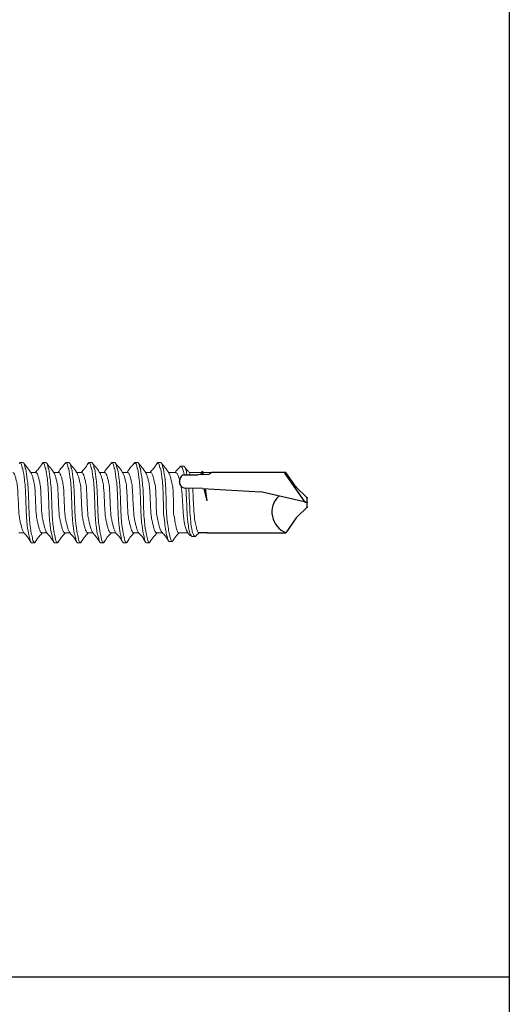
# Model space of a CAD drawing. Units: inches. Extents: x 0 to 502, y 0 to 246.
# Drawn here: x 486 to 487, y 239 to 240 of the extents above; entities that cross this region are included whole.
import ezdxf

# ---------------------------------------------------------------- set-up
doc = ezdxf.new("R2010")
doc.units = ezdxf.units.IN
doc.header["$MEASUREMENT"] = 0
doc.linetypes.add('SLD-Solid', pattern=[0])
doc.layers.add('Detail Frame', color=7, linetype='Continuous')
doc.layers.add('NOTES', color=190, linetype='Continuous')

msp = doc.modelspace()

# ---------------------------------------------------------------- linework, layer by layer
at = {"color": 7, "linetype": 'SLD-Solid', "lineweight": 15}
for p, q in [((486.44772, 239.62558), (486.4469, 239.62467)), ((486.44772, 239.62558), (486.45064, 239.62558)), ((486.47103, 239.62558), (486.47029, 239.62476)), ((486.47103, 239.62558), (486.47395, 239.62558)), ((486.49435, 239.62558), (486.49352, 239.62467)), ((486.49435, 239.62558), (486.49726, 239.62558)), ((486.51766, 239.62558), (486.51692, 239.62476)), ((486.51766, 239.62558), (486.52057, 239.62558)), ((486.54097, 239.62558), (486.54015, 239.62467)), ((486.54097, 239.62558), (486.54388, 239.62558)), ((486.56425, 239.62558), (486.56345, 239.62469)), ((486.56425, 239.62558), (486.56717, 239.62558)), ((486.58756, 239.62558), (486.58679, 239.62473)), ((486.58756, 239.62558), (486.59048, 239.62558)), ((486.61368, 239.62188), (486.61077, 239.62188)), ((486.46374, 239.61539), (486.45855, 239.61539)), ((486.48705, 239.61539), (486.48187, 239.61539)), ((486.51037, 239.61539), (486.50518, 239.61539)), ((486.53368, 239.61539), (486.52849, 239.61539)), ((486.55696, 239.61539), (486.55177, 239.61539)), ((486.58027, 239.61539), (486.57508, 239.61539)), ((486.60574, 239.61539), (486.5984, 239.61539)), ((486.63195, 239.61539), (486.61941, 239.61539)), ((486.64239, 239.61539), (486.63343, 239.61539)), ((486.44627, 239.55419), (486.45146, 239.55419)), ((486.46958, 239.55419), (486.47477, 239.55419)), ((486.4929, 239.55419), (486.49809, 239.55419)), ((486.51621, 239.55419), (486.5214, 239.55419)), ((486.53952, 239.55419), (486.54471, 239.55419)), ((486.5628, 239.55419), (486.56799, 239.55419)), ((486.58611, 239.55419), (486.5919, 239.55419)), ((486.60868, 239.55419), (486.61814, 239.55419)), ((486.62244, 239.55028), (486.62536, 239.55028)), ((486.62622, 239.55095), (486.62961, 239.55419)), ((486.46229, 239.54399), (486.45938, 239.54399)), ((486.46311, 239.5449), (486.46229, 239.54399)), ((486.4856, 239.54399), (486.48269, 239.54399)), ((486.48641, 239.54488), (486.4856, 239.54399)), ((486.50892, 239.54399), (486.506, 239.54399)), ((486.50974, 239.5449), (486.50892, 239.54399)), ((486.53223, 239.54399), (486.52931, 239.54399)), ((486.53303, 239.54488), (486.53223, 239.54399)), ((486.55554, 239.54399), (486.55263, 239.54399)), ((486.55636, 239.5449), (486.55554, 239.54399)), ((486.57882, 239.54399), (486.57591, 239.54399)), ((486.57956, 239.54481), (486.57882, 239.54399)), ((486.59909, 239.54533), (486.602, 239.54533))]:
    msp.add_line(p, q, dxfattribs=at)
for p, q in [((486.63243, 239.61664), (486.63124, 239.61352)), ((486.63243, 239.61664), (486.63288, 239.61619)), ((486.63288, 239.61619), (486.63321, 239.61675)), ((486.63373, 239.6135), (486.63321, 239.61675)), ((486.61391, 239.6132), (486.62802, 239.6132)), ((486.63242, 239.61347), (486.62802, 239.6132)), ((486.63242, 239.61347), (486.63956, 239.61361)), ((486.64239, 239.61539), (486.63956, 239.61361)), ((486.71766, 239.61539), (486.64239, 239.61539)), ((486.7373, 239.5853), (486.71645, 239.61494)), ((486.72804, 239.60056), (486.71766, 239.61539)), ((486.63303, 239.59905), (486.61587, 239.5996)), ((486.63303, 239.59905), (486.69206, 239.59575)), ((486.63779, 239.58663), (486.63464, 239.59896)), ((486.63779, 239.58663), (486.63582, 239.59889)), ((486.73905, 239.58956), (486.72804, 239.60056)), ((486.73905, 239.5849), (486.69206, 239.59575)), ((486.73905, 239.58024), (486.73905, 239.58956)), ((486.73905, 239.58024), (486.72804, 239.56923)), ((486.72804, 239.56923), (486.71753, 239.55422)), ((486.63777, 239.55419), (486.62921, 239.55419)), ((486.63777, 239.55419), (486.71762, 239.55419))]:
    msp.add_line(p, q)
for centre, radius, start, end in [((486.61599, 239.60623), 0.00663, 142.49081, 268.88068), ((486.6149, 239.60893), 0.00438, 103.17983, 162.30786), ((486.72609, 239.57526), 0.02271, 134.17762, 248.08645)]:
    msp.add_arc(centre, radius, start, end)
for points, knots in [([(486.45938, 239.54399), (486.45886, 239.54399), (486.45834, 239.54489), (486.45765, 239.54729), (486.45744, 239.54824), (486.457, 239.5505), (486.45676, 239.55182), (486.45602, 239.55386), (486.45549, 239.55754), (486.45446, 239.56547), (486.45397, 239.56971), (486.45313, 239.59987), (486.45264, 239.6041), (486.45161, 239.61204), (486.45108, 239.61572), (486.45034, 239.62019), (486.4501, 239.61908), (486.44966, 239.62134), (486.44945, 239.62229), (486.44876, 239.62469), (486.44824, 239.62558), (486.44772, 239.62558)], [0, 0, 0, 0, 0.125, 0.125, 0.1875, 0.1875, 0.25, 0.25, 0.375, 0.375, 0.5, 0.5, 0.625, 0.625, 0.75, 0.75, 0.8125, 0.8125, 0.875, 0.875, 1, 1, 1, 1]), ([(486.46229, 239.54399), (486.46177, 239.54399), (486.46125, 239.54489), (486.46056, 239.54729), (486.46035, 239.54824), (486.45991, 239.5505), (486.45968, 239.55182), (486.45894, 239.55386), (486.4584, 239.55754), (486.45737, 239.56547), (486.45688, 239.56971), (486.45604, 239.59987), (486.45555, 239.6041), (486.45453, 239.61204), (486.45399, 239.61572), (486.45325, 239.62019), (486.45302, 239.61908), (486.45257, 239.62134), (486.45237, 239.62229), (486.45168, 239.62469), (486.45116, 239.62558), (486.45064, 239.62558)], [0, 0, 0, 0, 0.125, 0.125, 0.1875, 0.1875, 0.25, 0.25, 0.375, 0.375, 0.5, 0.5, 0.625, 0.625, 0.75, 0.75, 0.8125, 0.8125, 0.875, 0.875, 1, 1, 1, 1]), ([(486.45921, 239.6143), (486.45791, 239.61645), (486.45529, 239.62078), (486.45272, 239.62271), (486.45143, 239.62491)], [0, 0, 0, 0, 0.4967958, 1, 1, 1, 1]), ([(486.47029, 239.62499), (486.469, 239.6228), (486.46663, 239.61878), (486.46421, 239.61721), (486.46312, 239.61539)], [0, 0, 0, 0, 0.5441441, 1, 1, 1, 1]), ([(486.48269, 239.54399), (486.48217, 239.54399), (486.48165, 239.54489), (486.48096, 239.54729), (486.48075, 239.54824), (486.48031, 239.5505), (486.48007, 239.55182), (486.47933, 239.55386), (486.4788, 239.55754), (486.47777, 239.56547), (486.47728, 239.56971), (486.47644, 239.59987), (486.47595, 239.6041), (486.47492, 239.61204), (486.47439, 239.61572), (486.47365, 239.62019), (486.47341, 239.61908), (486.47297, 239.62134), (486.47277, 239.62229), (486.47207, 239.62469), (486.47155, 239.62558), (486.47103, 239.62558)], [0, 0, 0, 0, 0.125, 0.125, 0.1875, 0.1875, 0.25, 0.25, 0.375, 0.375, 0.5, 0.5, 0.625, 0.625, 0.75, 0.75, 0.8125, 0.8125, 0.875, 0.875, 1, 1, 1, 1]), ([(486.4856, 239.54399), (486.48508, 239.54399), (486.48456, 239.54489), (486.48387, 239.54729), (486.48367, 239.54824), (486.48322, 239.5505), (486.48299, 239.55182), (486.48225, 239.55386), (486.48171, 239.55754), (486.48069, 239.56547), (486.4802, 239.56971), (486.47936, 239.59987), (486.47887, 239.6041), (486.47784, 239.61204), (486.4773, 239.61572), (486.47656, 239.62019), (486.47633, 239.61908), (486.47589, 239.62134), (486.47568, 239.62229), (486.47499, 239.62469), (486.47447, 239.62558), (486.47395, 239.62558)], [0, 0, 0, 0, 0.125, 0.125, 0.1875, 0.1875, 0.25, 0.25, 0.375, 0.375, 0.5, 0.5, 0.625, 0.625, 0.75, 0.75, 0.8125, 0.8125, 0.875, 0.875, 1, 1, 1, 1]), ([(486.48249, 239.61435), (486.4812, 239.61648), (486.47861, 239.62077), (486.47606, 239.62267), (486.47477, 239.62485)], [0, 0, 0, 0, 0.4975501, 1, 1, 1, 1]), ([(486.49352, 239.62485), (486.49224, 239.62267), (486.48989, 239.62112), (486.48751, 239.61717), (486.48643, 239.61539)], [0, 0, 0, 0, 0.54629583, 1, 1, 1, 1]), ([(486.506, 239.54399), (486.50548, 239.54399), (486.50496, 239.54489), (486.50427, 239.54729), (486.50407, 239.54824), (486.50362, 239.5505), (486.50339, 239.55182), (486.50265, 239.55386), (486.50211, 239.55754), (486.50109, 239.56547), (486.5006, 239.56971), (486.49975, 239.59987), (486.49926, 239.6041), (486.49824, 239.61204), (486.4977, 239.61572), (486.49696, 239.62019), (486.49673, 239.61908), (486.49628, 239.62134), (486.49608, 239.62229), (486.49539, 239.62469), (486.49487, 239.62558), (486.49435, 239.62558)], [0, 0, 0, 0, 0.125, 0.125, 0.1875, 0.1875, 0.25, 0.25, 0.375, 0.375, 0.5, 0.5, 0.625, 0.625, 0.75, 0.75, 0.8125, 0.8125, 0.875, 0.875, 1, 1, 1, 1]), ([(486.50892, 239.54399), (486.5084, 239.54399), (486.50788, 239.54489), (486.50718, 239.54729), (486.50698, 239.54824), (486.50654, 239.5505), (486.5063, 239.55182), (486.50556, 239.55386), (486.50503, 239.55754), (486.504, 239.56547), (486.50351, 239.56971), (486.50267, 239.59987), (486.50218, 239.6041), (486.50115, 239.61204), (486.50062, 239.61572), (486.49988, 239.62019), (486.49964, 239.61908), (486.4992, 239.62134), (486.49899, 239.62229), (486.4983, 239.62469), (486.49778, 239.62558), (486.49726, 239.62558)], [0, 0, 0, 0, 0.125, 0.125, 0.1875, 0.1875, 0.25, 0.25, 0.375, 0.375, 0.5, 0.5, 0.625, 0.625, 0.75, 0.75, 0.8125, 0.8125, 0.875, 0.875, 1, 1, 1, 1]), ([(486.50583, 239.6143), (486.50453, 239.61645), (486.50192, 239.62078), (486.49935, 239.62271), (486.49805, 239.62491)], [0, 0, 0, 0, 0.4967958, 1, 1, 1, 1]), ([(486.51692, 239.62499), (486.51563, 239.6228), (486.51325, 239.61878), (486.51084, 239.61721), (486.50974, 239.61539)], [0, 0, 0, 0, 0.5441441, 1, 1, 1, 1]), ([(486.52931, 239.54399), (486.52879, 239.54399), (486.52828, 239.54489), (486.52758, 239.54729), (486.52738, 239.54824), (486.52694, 239.5505), (486.5267, 239.55182), (486.52596, 239.55386), (486.52542, 239.55754), (486.5244, 239.56547), (486.52391, 239.56971), (486.52307, 239.59987), (486.52258, 239.6041), (486.52155, 239.61204), (486.52101, 239.61572), (486.52027, 239.62019), (486.52004, 239.61908), (486.5196, 239.62134), (486.51939, 239.62229), (486.5187, 239.62469), (486.51818, 239.62558), (486.51766, 239.62558)], [0, 0, 0, 0, 0.125, 0.125, 0.1875, 0.1875, 0.25, 0.25, 0.375, 0.375, 0.5, 0.5, 0.625, 0.625, 0.75, 0.75, 0.8125, 0.8125, 0.875, 0.875, 1, 1, 1, 1]), ([(486.53223, 239.54399), (486.53171, 239.54399), (486.53119, 239.54489), (486.5305, 239.54729), (486.53029, 239.54824), (486.52985, 239.5505), (486.52961, 239.55182), (486.52887, 239.55386), (486.52834, 239.55754), (486.52731, 239.56547), (486.52682, 239.56971), (486.52598, 239.59987), (486.52549, 239.6041), (486.52446, 239.61204), (486.52393, 239.61572), (486.52319, 239.62019), (486.52295, 239.61908), (486.52251, 239.62134), (486.5223, 239.62229), (486.52161, 239.62469), (486.52109, 239.62558), (486.52057, 239.62558)], [0, 0, 0, 0, 0.125, 0.125, 0.1875, 0.1875, 0.25, 0.25, 0.375, 0.375, 0.5, 0.5, 0.625, 0.625, 0.75, 0.75, 0.8125, 0.8125, 0.875, 0.875, 1, 1, 1, 1]), ([(486.52911, 239.61435), (486.52783, 239.61648), (486.52524, 239.62077), (486.52268, 239.62267), (486.5214, 239.62485)], [0, 0, 0, 0, 0.4975501, 1, 1, 1, 1]), ([(486.54015, 239.62485), (486.53886, 239.62267), (486.53651, 239.62112), (486.53413, 239.61717), (486.53305, 239.61539)], [0, 0, 0, 0, 0.54629583, 1, 1, 1, 1]), ([(486.55263, 239.54399), (486.55211, 239.54399), (486.55159, 239.54489), (486.5509, 239.54729), (486.55069, 239.54824), (486.55025, 239.5505), (486.55001, 239.55182), (486.54927, 239.55386), (486.54874, 239.55754), (486.54771, 239.56547), (486.54722, 239.56971), (486.54638, 239.59987), (486.54589, 239.6041), (486.54486, 239.61204), (486.54433, 239.61572), (486.54359, 239.62019), (486.54335, 239.61908), (486.54291, 239.62134), (486.5427, 239.62229), (486.54201, 239.62469), (486.54149, 239.62558), (486.54097, 239.62558)], [0, 0, 0, 0, 0.125, 0.125, 0.1875, 0.1875, 0.25, 0.25, 0.375, 0.375, 0.5, 0.5, 0.625, 0.625, 0.75, 0.75, 0.8125, 0.8125, 0.875, 0.875, 1, 1, 1, 1]), ([(486.55554, 239.54399), (486.55502, 239.54399), (486.5545, 239.54489), (486.55381, 239.54729), (486.5536, 239.54824), (486.55316, 239.5505), (486.55292, 239.55182), (486.55218, 239.55386), (486.55165, 239.55754), (486.55062, 239.56547), (486.55013, 239.56971), (486.54929, 239.59987), (486.5488, 239.6041), (486.54777, 239.61204), (486.54724, 239.61572), (486.5465, 239.62019), (486.54626, 239.61908), (486.54582, 239.62134), (486.54562, 239.62229), (486.54492, 239.62469), (486.54441, 239.62558), (486.54388, 239.62558)], [0, 0, 0, 0, 0.125, 0.125, 0.1875, 0.1875, 0.25, 0.25, 0.375, 0.375, 0.5, 0.5, 0.625, 0.625, 0.75, 0.75, 0.8125, 0.8125, 0.875, 0.875, 1, 1, 1, 1]), ([(486.55246, 239.6143), (486.55116, 239.61645), (486.54854, 239.62078), (486.54597, 239.62271), (486.54468, 239.62491)], [0, 0, 0, 0, 0.4967958, 1, 1, 1, 1]), ([(486.56345, 239.62489), (486.56217, 239.62272), (486.55981, 239.62115), (486.55742, 239.61719), (486.55633, 239.61539)], [0, 0, 0, 0, 0.5423437, 1, 1, 1, 1]), ([(486.57591, 239.54399), (486.57539, 239.54399), (486.57487, 239.54489), (486.57418, 239.54729), (486.57397, 239.54824), (486.57353, 239.5505), (486.57329, 239.55182), (486.57255, 239.55386), (486.57202, 239.55754), (486.57099, 239.56547), (486.5705, 239.56971), (486.56966, 239.59987), (486.56917, 239.6041), (486.56814, 239.61204), (486.56761, 239.61572), (486.56687, 239.62019), (486.56663, 239.61908), (486.56619, 239.62134), (486.56598, 239.62229), (486.56529, 239.62469), (486.56477, 239.62558), (486.56425, 239.62558)], [0, 0, 0, 0, 0.125, 0.125, 0.1875, 0.1875, 0.25, 0.25, 0.375, 0.375, 0.5, 0.5, 0.625, 0.625, 0.75, 0.75, 0.8125, 0.8125, 0.875, 0.875, 1, 1, 1, 1]), ([(486.57882, 239.54399), (486.5783, 239.54399), (486.57778, 239.54489), (486.57709, 239.54729), (486.57688, 239.54824), (486.57644, 239.5505), (486.57621, 239.55182), (486.57547, 239.55386), (486.57493, 239.55754), (486.5739, 239.56547), (486.57341, 239.56971), (486.57257, 239.59987), (486.57208, 239.6041), (486.57106, 239.61204), (486.57052, 239.61572), (486.56978, 239.62019), (486.56954, 239.61908), (486.5691, 239.62134), (486.5689, 239.62229), (486.5682, 239.62469), (486.56769, 239.62558), (486.56717, 239.62558)], [0, 0, 0, 0, 0.125, 0.125, 0.1875, 0.1875, 0.25, 0.25, 0.375, 0.375, 0.5, 0.5, 0.625, 0.625, 0.75, 0.75, 0.8125, 0.8125, 0.875, 0.875, 1, 1, 1, 1]), ([(486.57561, 239.6145), (486.57433, 239.61663), (486.57175, 239.62091), (486.5692, 239.62279), (486.56793, 239.62496)], [0, 0, 0, 0, 0.4979151, 1, 1, 1, 1]), ([(486.58679, 239.62494), (486.5855, 239.62275), (486.58314, 239.61874), (486.58073, 239.61719), (486.57965, 239.61539)], [0, 0, 0, 0, 0.5470162, 1, 1, 1, 1]), ([(486.59339, 239.57373), (486.59297, 239.59987), (486.59248, 239.6041), (486.59145, 239.61204), (486.59092, 239.61572), (486.59018, 239.62019), (486.58994, 239.61908), (486.5895, 239.62134), (486.5893, 239.62229), (486.5886, 239.62469), (486.58808, 239.62558), (486.58756, 239.62558)], [0, 0, 0, 0, 0.25, 0.25, 0.5, 0.5, 0.625, 0.625, 0.75, 0.75, 1, 1, 1, 1]), ([(486.59631, 239.57373), (486.59589, 239.59987), (486.59539, 239.6041), (486.59437, 239.61204), (486.59383, 239.61572), (486.59309, 239.62019), (486.59286, 239.61908), (486.59241, 239.62134), (486.59221, 239.62229), (486.59152, 239.62469), (486.591, 239.62558), (486.59048, 239.62558)], [0, 0, 0, 0, 0.25, 0.25, 0.5, 0.5, 0.625, 0.625, 0.75, 0.75, 1, 1, 1, 1]), ([(486.59896, 239.61444), (486.59767, 239.61659), (486.59506, 239.62091), (486.5925, 239.62282), (486.59121, 239.62501)], [0, 0, 0, 0, 0.49717265, 1, 1, 1, 1]), ([(486.60993, 239.62109), (486.60863, 239.61888), (486.60701, 239.61858), (486.60535, 239.6159), (486.60503, 239.61539)], [0, 0, 0, 0, 0.8061926, 1, 1, 1, 1]), ([(486.60993, 239.62094), (486.61024, 239.6214), (486.61092, 239.62239), (486.61197, 239.62071), (486.61306, 239.61934), (486.6138, 239.61548), (486.61418, 239.61326), (486.61419, 239.6132)], [0, 0, 0, 0, 0.07888396, 0.16923568, 0.25903368, 0.34820683, 0.35099004, 0.35099004, 0.35099004, 0.35099004]), ([(486.61368, 239.62176), (486.61372, 239.6218), (486.61411, 239.62223), (486.61488, 239.62058), (486.61597, 239.61938), (486.61671, 239.61549), (486.61709, 239.61326), (486.6171, 239.6132)], [0, 0, 0, 0, 0.00906896, 0.0997216, 0.18981869, 0.27928883, 0.28207503, 0.28207503, 0.28207503, 0.28207503]), ([(486.61995, 239.61444), (486.61945, 239.61526), (486.61762, 239.61827), (486.61583, 239.61889), (486.61453, 239.62111)], [0, 0, 0, 0, 0.2746137, 1, 1, 1, 1]), ([(486.45084, 239.55535), (486.45061, 239.55578), (486.45006, 239.55679), (486.44923, 239.55976), (486.4482, 239.56384), (486.44717, 239.56864), (486.44626, 239.57373), (486.44534, 239.60094), (486.44431, 239.60573), (486.44329, 239.60984), (486.44237, 239.61294), (486.44146, 239.61499), (486.44078, 239.61525), (486.44043, 239.61539)], [0, 0, 0, 0, 0.0691335, 0.160491, 0.2553068, 0.3501227, 0.4414801, 0.5328376, 0.6276534, 0.7224693, 0.8138267, 0.9051842, 1, 1, 1, 1]), ([(486.46958, 239.55419), (486.46924, 239.55432), (486.46856, 239.55459), (486.46764, 239.55664), (486.46673, 239.55973), (486.4657, 239.56385), (486.46467, 239.56864), (486.46376, 239.57373), (486.46284, 239.60094), (486.46181, 239.60574), (486.46079, 239.60981), (486.45995, 239.61279), (486.45941, 239.61379), (486.45918, 239.61423)], [0, 0, 0, 0, 0.0948181, 0.1861778, 0.2775375, 0.3723556, 0.4671737, 0.5585334, 0.6498931, 0.7447112, 0.8395293, 0.930889, 1, 1, 1, 1]), ([(486.47426, 239.55512), (486.47399, 239.55561), (486.47341, 239.55668), (486.47254, 239.55976), (486.47151, 239.56384), (486.47048, 239.56864), (486.46957, 239.57373), (486.46865, 239.60094), (486.46763, 239.60573), (486.4666, 239.60984), (486.46568, 239.61294), (486.46477, 239.61499), (486.46409, 239.61525), (486.46374, 239.61539)], [0, 0, 0, 0, 0.0792711, 0.1696336, 0.2634169, 0.3572001, 0.4475627, 0.5379252, 0.6317084, 0.7254917, 0.8158542, 0.9062167, 1, 1, 1, 1]), ([(486.4929, 239.55419), (486.49255, 239.55432), (486.49187, 239.55459), (486.49095, 239.55664), (486.49004, 239.55973), (486.48901, 239.56385), (486.48798, 239.56864), (486.48707, 239.57373), (486.48615, 239.60094), (486.48513, 239.60574), (486.4841, 239.60981), (486.48325, 239.61281), (486.48271, 239.61383), (486.48247, 239.61427)], [0, 0, 0, 0, 0.0946171, 0.1857831, 0.2769491, 0.3715663, 0.4661834, 0.5573494, 0.6485154, 0.7431325, 0.8377496, 0.9289156, 1, 1, 1, 1]), ([(486.49746, 239.55535), (486.49723, 239.55578), (486.49669, 239.55679), (486.49585, 239.55976), (486.49482, 239.56384), (486.4938, 239.56864), (486.49288, 239.57373), (486.49197, 239.60094), (486.49094, 239.60573), (486.48991, 239.60984), (486.489, 239.61294), (486.48808, 239.61499), (486.4874, 239.61525), (486.48705, 239.61539)], [0, 0, 0, 0, 0.0691335, 0.160491, 0.2553068, 0.3501227, 0.4414801, 0.5328376, 0.6276534, 0.7224693, 0.8138267, 0.9051842, 1, 1, 1, 1]), ([(486.51621, 239.55419), (486.51586, 239.55432), (486.51518, 239.55459), (486.51427, 239.55664), (486.51335, 239.55973), (486.51232, 239.56385), (486.5113, 239.56864), (486.51038, 239.57373), (486.50947, 239.60094), (486.50844, 239.60574), (486.50741, 239.60981), (486.50657, 239.61279), (486.50603, 239.61379), (486.5058, 239.61423)], [0, 0, 0, 0, 0.0948181, 0.1861778, 0.2775375, 0.3723556, 0.4671737, 0.5585334, 0.6498931, 0.7447112, 0.8395293, 0.930889, 1, 1, 1, 1]), ([(486.52089, 239.55512), (486.52062, 239.55561), (486.52004, 239.55668), (486.51917, 239.55976), (486.51814, 239.56384), (486.51711, 239.56864), (486.51619, 239.57373), (486.51528, 239.60094), (486.51425, 239.60573), (486.51322, 239.60984), (486.51231, 239.61294), (486.51139, 239.61499), (486.51071, 239.61525), (486.51037, 239.61539)], [0, 0, 0, 0, 0.0792711, 0.1696336, 0.2634169, 0.3572001, 0.4475627, 0.5379252, 0.6317084, 0.7254917, 0.8158542, 0.9062167, 1, 1, 1, 1]), ([(486.53952, 239.55419), (486.53917, 239.55432), (486.53849, 239.55459), (486.53758, 239.55664), (486.53666, 239.55973), (486.53564, 239.56385), (486.53461, 239.56864), (486.53369, 239.57373), (486.53278, 239.60094), (486.53175, 239.60574), (486.53072, 239.60981), (486.52988, 239.61281), (486.52933, 239.61383), (486.52909, 239.61427)], [0, 0, 0, 0, 0.0946171, 0.1857831, 0.2769491, 0.3715663, 0.4661834, 0.5573494, 0.6485154, 0.7431325, 0.8377496, 0.9289156, 1, 1, 1, 1]), ([(486.54409, 239.55535), (486.54385, 239.55578), (486.54331, 239.55679), (486.54248, 239.55976), (486.54145, 239.56384), (486.54042, 239.56864), (486.53951, 239.57373), (486.53859, 239.60094), (486.53756, 239.60573), (486.53654, 239.60984), (486.53562, 239.61294), (486.53471, 239.61499), (486.53402, 239.61525), (486.53368, 239.61539)], [0, 0, 0, 0, 0.0691335, 0.160491, 0.2553068, 0.3501227, 0.4414801, 0.5328376, 0.6276534, 0.7224693, 0.8138267, 0.9051842, 1, 1, 1, 1]), ([(486.56283, 239.55419), (486.56249, 239.55432), (486.56181, 239.55459), (486.56089, 239.55664), (486.55998, 239.55973), (486.55895, 239.56385), (486.55792, 239.56864), (486.55701, 239.57373), (486.55609, 239.60094), (486.55506, 239.60574), (486.55403, 239.60981), (486.5532, 239.61279), (486.55266, 239.61379), (486.55242, 239.61423)], [0, 0, 0, 0, 0.0948181, 0.1861778, 0.2775375, 0.3723556, 0.4671737, 0.5585334, 0.6498931, 0.7447112, 0.8395293, 0.930889, 1, 1, 1, 1]), ([(486.56737, 239.55535), (486.56713, 239.55578), (486.56659, 239.55679), (486.56576, 239.55976), (486.56473, 239.56384), (486.5637, 239.56864), (486.56279, 239.57373), (486.56187, 239.60094), (486.56084, 239.60573), (486.55982, 239.60984), (486.5589, 239.61294), (486.55799, 239.61499), (486.55731, 239.61525), (486.55696, 239.61539)], [0, 0, 0, 0, 0.06902822, 0.16039601, 0.25522258, 0.35004915, 0.44141693, 0.53278472, 0.62761129, 0.72243785, 0.81380566, 0.90517342, 1, 1, 1, 1]), ([(486.58611, 239.55419), (486.58577, 239.55432), (486.58509, 239.55459), (486.58417, 239.55664), (486.58326, 239.55973), (486.58223, 239.56385), (486.5812, 239.56864), (486.58029, 239.57373), (486.57937, 239.60094), (486.57834, 239.60574), (486.57731, 239.60982), (486.57644, 239.6129), (486.57586, 239.61397), (486.57559, 239.61447)], [0, 0, 0, 0, 0.0937419, 0.1840646, 0.2743873, 0.3681292, 0.4618711, 0.5521938, 0.6425164, 0.7362583, 0.8300002, 0.9203229, 1, 1, 1, 1]), ([(486.5861, 239.57373), (486.58568, 239.59829), (486.58519, 239.60086), (486.58416, 239.60568), (486.58363, 239.60791), (486.58289, 239.61063), (486.58265, 239.61143), (486.58221, 239.61281), (486.582, 239.61338), (486.58131, 239.61484), (486.58079, 239.61539), (486.58027, 239.61539)], [0, 0, 0, 0, 0.25, 0.25, 0.5, 0.5, 0.625, 0.625, 0.75, 0.75, 1, 1, 1, 1]), ([(486.6036, 239.57373), (486.6033, 239.59752), (486.60268, 239.60094), (486.60166, 239.60574), (486.60063, 239.60982), (486.59976, 239.61288), (486.59919, 239.61393), (486.59893, 239.61441)], [0, 0, 0, 0, 0.2029554, 0.4135938, 0.6242321, 0.8271876, 1, 1, 1, 1]), ([(486.60574, 239.61511), (486.60593, 239.61517), (486.6066, 239.61541), (486.60782, 239.61339), (486.60887, 239.61036), (486.60944, 239.60823), (486.60955, 239.60781)], [0, 0, 0, 0, 0.05091887, 0.17627958, 0.30211975, 0.33184662, 0.33184662, 0.33184662, 0.33184662]), ([(486.61095, 239.60192), (486.61133, 239.60013), (486.61221, 239.59472), (486.61357, 239.56795), (486.61493, 239.5619), (486.61617, 239.55763), (486.61694, 239.55639), (486.61722, 239.55594)], [0.45551128, 0.45551128, 0.45551128, 0.45551128, 0.5526824, 0.67842873, 0.80400184, 0.9291975, 1, 1, 1, 1]), ([(486.61602, 239.59959), (486.61612, 239.59826), (486.61659, 239.59144), (486.61743, 239.56843), (486.61852, 239.56096), (486.61961, 239.55462), (486.62071, 239.55271), (486.62165, 239.55044), (486.62223, 239.55052), (486.62245, 239.55054)], [0.49817901, 0.49817901, 0.49817901, 0.49817901, 0.52393828, 0.61082066, 0.69707859, 0.78245964, 0.86699216, 0.95096084, 1, 1, 1, 1]), ([(486.61894, 239.5995), (486.61904, 239.59819), (486.61951, 239.59137), (486.62034, 239.56843), (486.62143, 239.56095), (486.62253, 239.55464), (486.62362, 239.55262), (486.62471, 239.5504), (486.62558, 239.54989), (486.62609, 239.55094), (486.62624, 239.55124)], [0.43036571, 0.43036571, 0.43036571, 0.43036571, 0.45560558, 0.54277733, 0.62932256, 0.71498797, 0.79980204, 0.88405039, 0.96767264, 1, 1, 1, 1]), ([(486.62913, 239.55448), (486.62893, 239.55442), (486.62835, 239.55426), (486.62747, 239.55645), (486.62639, 239.56065), (486.6252, 239.56647), (486.6241, 239.5731), (486.62338, 239.59306), (486.62298, 239.59898), (486.62295, 239.59937)], [0, 0, 0, 0, 0.06030862, 0.18058018, 0.30051435, 0.42046755, 0.54081684, 0.66086692, 0.66967505, 0.66967505, 0.66967505, 0.66967505]), ([(486.5861, 239.57373), (486.58659, 239.57148), (486.58757, 239.56697), (486.58903, 239.56112), (486.59015, 239.55717), (486.59086, 239.55616), (486.59108, 239.55584)], [0, 0, 0, 0, 0.28946255, 0.57915436, 0.86855676, 1, 1, 1, 1]), ([(486.59339, 239.57373), (486.59376, 239.57058), (486.59449, 239.56431), (486.59558, 239.55593), (486.59667, 239.55149), (486.59776, 239.54699), (486.59857, 239.54509), (486.59901, 239.54548), (486.59909, 239.54554)], [0, 0, 0, 0, 0.1959268, 0.3890633, 0.5804929, 0.7705871, 0.9593469, 1, 1, 1, 1]), ([(486.59631, 239.57373), (486.59667, 239.57058), (486.5974, 239.56432), (486.5985, 239.55592), (486.59958, 239.55152), (486.60067, 239.54688), (486.60175, 239.54485), (486.60246, 239.54568), (486.6028, 239.54608)], [0, 0, 0, 0, 0.1723639, 0.3422731, 0.5106806, 0.6779134, 0.8439722, 1, 1, 1, 1]), ([(486.60868, 239.55432), (486.60863, 239.55428), (486.60822, 239.55392), (486.60748, 239.55541), (486.60631, 239.55881), (486.60519, 239.56416), (486.60431, 239.56944), (486.60377, 239.5727), (486.6036, 239.57373)], [0, 0, 0, 0, 0.0279217, 0.2454222, 0.4628065, 0.680773, 0.8985442, 1, 1, 1, 1]), ([(486.45081, 239.55528), (486.4521, 239.55313), (486.45472, 239.55123), (486.45729, 239.54687), (486.45858, 239.54467)], [0, 0, 0, 0, 0.496836, 1, 1, 1, 1]), ([(486.46311, 239.54472), (486.4644, 239.54691), (486.46675, 239.5509), (486.46913, 239.55241), (486.47021, 239.55419)], [0, 0, 0, 0, 0.5493628, 1, 1, 1, 1]), ([(486.47424, 239.55508), (486.47553, 239.55294), (486.47811, 239.55108), (486.48067, 239.54676), (486.48195, 239.54458)], [0, 0, 0, 0, 0.49765588, 1, 1, 1, 1]), ([(486.48641, 239.54469), (486.48769, 239.54685), (486.49005, 239.55086), (486.49243, 239.55238), (486.49352, 239.55419)], [0, 0, 0, 0, 0.5419705, 1, 1, 1, 1]), ([(486.49743, 239.55528), (486.49873, 239.55313), (486.50134, 239.55123), (486.50391, 239.54687), (486.50521, 239.54467)], [0, 0, 0, 0, 0.496836, 1, 1, 1, 1]), ([(486.50974, 239.54472), (486.51103, 239.54691), (486.51337, 239.5509), (486.51576, 239.55241), (486.51683, 239.55419)], [0, 0, 0, 0, 0.5493628, 1, 1, 1, 1]), ([(486.52086, 239.55508), (486.52215, 239.55294), (486.52474, 239.55108), (486.52729, 239.54676), (486.52857, 239.54458)], [0, 0, 0, 0, 0.49765588, 1, 1, 1, 1]), ([(486.53303, 239.54469), (486.53431, 239.54685), (486.53667, 239.55086), (486.53905, 239.55238), (486.54015, 239.55419)], [0, 0, 0, 0, 0.5419705, 1, 1, 1, 1]), ([(486.54406, 239.55528), (486.54535, 239.55313), (486.54797, 239.55123), (486.55054, 239.54687), (486.55183, 239.54467)], [0, 0, 0, 0, 0.496836, 1, 1, 1, 1]), ([(486.55636, 239.54472), (486.55765, 239.54691), (486.56, 239.5509), (486.56238, 239.55241), (486.56346, 239.55419)], [0, 0, 0, 0, 0.5493628, 1, 1, 1, 1]), ([(486.56734, 239.55528), (486.56863, 239.55314), (486.57123, 239.55126), (486.5738, 239.5469), (486.57509, 239.54471)], [0, 0, 0, 0, 0.4971111, 1, 1, 1, 1]), ([(486.57956, 239.54457), (486.58084, 239.54675), (486.58322, 239.55078), (486.58563, 239.55235), (486.58674, 239.55419)], [0, 0, 0, 0, 0.5397251, 1, 1, 1, 1]), ([(486.59095, 239.55576), (486.5921, 239.55387), (486.59459, 239.55225), (486.59703, 239.54815), (486.59833, 239.54596)], [0, 0, 0, 0, 0.46575597, 1, 1, 1, 1]), ([(486.6028, 239.54601), (486.60409, 239.5482), (486.60618, 239.55175), (486.60831, 239.55284), (486.60912, 239.55419)], [0, 0, 0, 0, 0.6167098, 1, 1, 1, 1]), ([(486.6171, 239.55587), (486.61722, 239.55568), (486.61874, 239.5533), (486.62019, 239.55086), (486.62153, 239.55104)], [0, 0, 0, 0, 0.08023043, 1, 1, 1, 1])]:
    msp.add_open_spline(points, degree=3, knots=knots, dxfattribs=at)
msp.add_open_spline([(486.62041, 239.6132), (486.62023, 239.61364), (486.62005, 239.61402), (486.61987, 239.61439)], degree=3, dxfattribs=at)
for p in [(486.72804, 239.60056), (486.72804, 239.60056), (486.72804, 239.60056), (486.73905, 239.58956), (486.73905, 239.58956), (486.73905, 239.58956), (486.73905, 239.58956), (486.7373, 239.5853), (486.73905, 239.5849), (486.73905, 239.5849), (486.73905, 239.5849), (486.73905, 239.58024), (486.73905, 239.58024), (486.73905, 239.58024), (486.73905, 239.58024)]:
    msp.add_point(p)
at = {"layer": 'Detail Frame'}
msp.add_lwpolyline([(457.54357, 223.31363), (457.54357, 244.31363), (486.94439, 244.31363), (486.94439, 223.31363)], close=True, dxfattribs=at)
at = {"layer": 'NOTES', "lineweight": 30}
msp.add_line((479.59418, 239.10312), (486.94439, 239.10312), dxfattribs=at)

doc.saveas('drawing.dxf')
